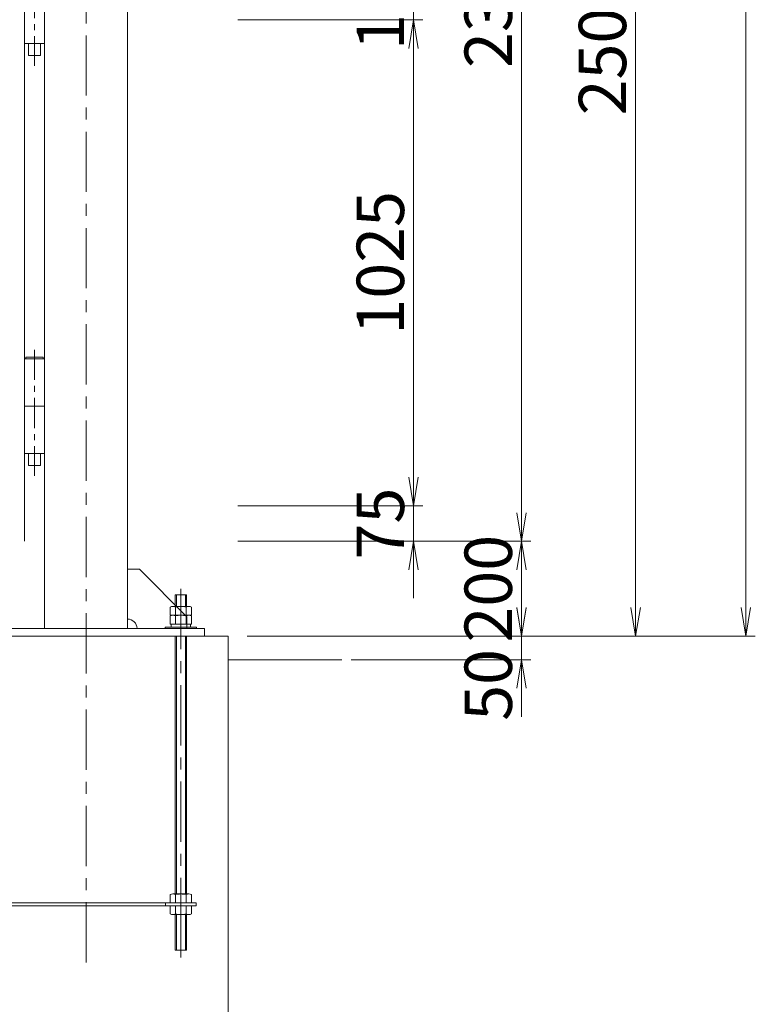
# Model space of a CAD drawing. Units: millimetres. Extents: x -170 to 193028, y -48660 to 11880.
# Drawn here: x 27270 to 28822, y 2438 to 4516 of the extents above; entities that cross this region are included whole.
import ezdxf

# ---------------------------------------------------------------- set-up
doc = ezdxf.new("R2010")
doc.units = ezdxf.units.MM
doc.header["$LTSCALE"] = 4
doc.header["$PDMODE"] = 35
doc.linetypes.add('CENTER', pattern=[50.8, 31.75, -6.35, 6.35, -6.35])
doc.layers.get('0').update_dxf_attribs({"lineweight": 9, "plot": 0})
doc.layers.get('DEFPOINTS').update_dxf_attribs({"color": 124})
for name, color, linetype, lineweight in [('D-BGD', 252, 'Continuous', 9), ('D-BMK', 2, 'CENTER', 9), ('D-STR', 1, 'Continuous', 15), ('D-STR-DIM', 7, 'Continuous', 13), ('D-STR-STR1', 7, 'Continuous', 13)]:
    doc.layers.add(name, color=color, linetype=linetype, lineweight=lineweight)
doc.styles.get("Standard").update_dxf_attribs({"font": 'txt', "width": 0.8})
doc.dimstyles.new('1_40', dxfattribs={"dimscale": 40, "dimtxt": 2.5, "dimasz": 1.5, "dimexe": 0.5, "dimexo": 0.5, "dimgap": 0.5, "dimtad": 1, "dimdec": 1, "dimzin": 12, "dimdsep": 46, "dimtxsty": 'Standard', "dimblk": 'OPEN', "dimcen": 0, "dimclrd": 256, "dimclre": 256, "dimclrt": 256, "dimadec": 0, "dimazin": 0, "dimtfac": 1, "dimtdec": 1, "dimtix": 1, "dimtmove": 2, "dimatfit": 2, "dimldrblk": 'OPEN', "dimfxl": 1, "dimtolj": 1, "dimtzin": 0, "dimlwd": -1, "dimlwe": -1, "dimarcsym": 0})

# ---------------------------------------------------------------- blocks, each defined once
blk = doc.blocks.new('_Open')
at = {"color": 0, "lineweight": -2}
for p, q in [((-1, 0.167), (0, 0)), ((-1, -0.167), (0, 0)), ((0, 0), (-1, 0))]:
    blk.add_line(p, q, dxfattribs=at)
blk = doc.blocks.new('*D110')
at = {"layer": 'D-STR-DIM'}
for p, q in [((27749.8, 5715.1), (28589.5, 5715.1)), ((28569.5, 3275.1), (28569.5, 5655.1)), ((27749.8, 3215.1), (28589.5, 3215.1))]:
    blk.add_line(p, q, dxfattribs=at)
at = {"layer": 'DEFPOINTS', "color": 0}
for p in [(27729.8, 5715.1), (28569.5, 5715.1), (27729.8, 3215.1)]:
    blk.add_point(p, dxfattribs=at)
at = {"layer": 'D-STR-DIM', "xscale": 60, "yscale": 60, "zscale": 60}
for p, rotation in [((28569.5, 5715.1), 90), ((28569.5, 3215.1), 270)]:
    blk.add_blockref('_Open', p, dxfattribs=dict(at, rotation=rotation))
at = {"layer": 'D-STR-DIM', "insert": (28499.5, 4465.1), "char_height": 100, "attachment_point": 5, "rotation": 90}
blk.add_mtext('\\A1;2500', dxfattribs=at)
blk = doc.blocks.new('*D112')
at = {"layer": 'D-STR-DIM'}
for p, q in [((27789.8, 6215.1), (28822, 6215.1)), ((28802, 3275.1), (28802, 6155.1)), ((27789.8, 3215.1), (28822, 3215.1))]:
    blk.add_line(p, q, dxfattribs=at)
at = {"layer": 'DEFPOINTS', "color": 0}
for p in [(27769.8, 6215.1), (28802, 6215.1), (27769.8, 3215.1)]:
    blk.add_point(p, dxfattribs=at)
at = {"layer": 'D-STR-DIM', "xscale": 60, "yscale": 60, "zscale": 60}
for p, rotation in [((28802, 6215.1), 90), ((28802, 3215.1), 270)]:
    blk.add_blockref('_Open', p, dxfattribs=dict(at, rotation=rotation))
at = {"layer": 'D-STR-DIM', "insert": (28732, 4715.1), "char_height": 100, "attachment_point": 5, "rotation": 90}
blk.add_mtext('\\A1;3000', dxfattribs=at)
blk = doc.blocks.new('*D113')
at = {"layer": 'D-STR-DIM'}
for p, q in [((28100.8, 3550.1), (28100.8, 3610.1)), ((27729.8, 3490.1), (28120.8, 3490.1)), ((28100.8, 3490.1), (28100.8, 3415.1)), ((27729.8, 3415.1), (28120.8, 3415.1)), ((28100.8, 3355.1), (28100.8, 3295.1))]:
    blk.add_line(p, q, dxfattribs=at)
at = {"layer": 'DEFPOINTS', "color": 0}
for p in [(27709.8, 3490.1), (27709.8, 3415.1), (28100.8, 3415.1)]:
    blk.add_point(p, dxfattribs=at)
at = {"layer": 'D-STR-DIM', "xscale": 60, "yscale": 60, "zscale": 60}
for p, rotation in [((28100.8, 3490.1), 270), ((28100.8, 3415.1), 90)]:
    blk.add_blockref('_Open', p, dxfattribs=dict(at, rotation=rotation))
at = {"layer": 'D-STR-DIM', "insert": (28030.8, 3452.6), "char_height": 100, "attachment_point": 5, "rotation": 90}
blk.add_mtext('\\A1;75', dxfattribs=at)
blk = doc.blocks.new('*D114')
at = {"layer": 'D-STR-DIM'}
for p, q in [((27769.8, 5715.1), (28348.5, 5715.1)), ((28328.5, 5655.1), (28328.5, 3475.1)), ((27781.3, 3415.1), (28348.5, 3415.1))]:
    blk.add_line(p, q, dxfattribs=at)
at = {"layer": 'DEFPOINTS', "color": 0}
for p in [(27749.8, 5715.1), (27761.3, 3415.1), (28328.5, 3415.1)]:
    blk.add_point(p, dxfattribs=at)
at = {"layer": 'D-STR-DIM', "xscale": 60, "yscale": 60, "zscale": 60}
for p, rotation in [((28328.5, 5715.1), 90), ((28328.5, 3415.1), 270)]:
    blk.add_blockref('_Open', p, dxfattribs=dict(at, rotation=rotation))
at = {"layer": 'D-STR-DIM', "insert": (28258.5, 4565.1), "char_height": 100, "attachment_point": 5, "rotation": 90}
blk.add_mtext('\\A1;2300', dxfattribs=at)
blk = doc.blocks.new('*D115')
at = {"layer": 'D-STR-DIM'}
for p, q in [((27749.8, 3415.1), (28348.5, 3415.1)), ((28328.5, 3355.1), (28328.5, 3275.1)), ((27809.8, 3215.1), (28348.5, 3215.1))]:
    blk.add_line(p, q, dxfattribs=at)
at = {"layer": 'DEFPOINTS', "color": 0}
for p in [(27729.8, 3415.1), (27789.8, 3215.1), (28328.5, 3215.1)]:
    blk.add_point(p, dxfattribs=at)
at = {"layer": 'D-STR-DIM', "xscale": 60, "yscale": 60, "zscale": 60}
for p, rotation in [((28328.5, 3415.1), 90), ((28328.5, 3215.1), 270)]:
    blk.add_blockref('_Open', p, dxfattribs=dict(at, rotation=rotation))
at = {"layer": 'D-STR-DIM', "insert": (28258.5, 3315.1), "char_height": 100, "attachment_point": 5, "rotation": 90}
blk.add_mtext('\\A1;200', dxfattribs=at)
blk = doc.blocks.new('*D147')
at = {"layer": 'D-STR-DIM'}
for p, q in [((28100.8, 4675.1), (28100.8, 4735.1)), ((27729.8, 4615.1), (28120.8, 4615.1)), ((28100.8, 4615.1), (28100.8, 4515.1)), ((27729.8, 4515.1), (28120.8, 4515.1)), ((28100.8, 4455.1), (28100.8, 4395.1))]:
    blk.add_line(p, q, dxfattribs=at)
at = {"layer": 'DEFPOINTS', "color": 0}
for p in [(27709.8, 4615.1), (27709.8, 4515.1), (28100.8, 4515.1)]:
    blk.add_point(p, dxfattribs=at)
at = {"layer": 'D-STR-DIM', "xscale": 60, "yscale": 60, "zscale": 60}
for p, rotation in [((28100.8, 4615.1), 270), ((28100.8, 4515.1), 90)]:
    blk.add_blockref('_Open', p, dxfattribs=dict(at, rotation=rotation))
at = {"layer": 'D-STR-DIM', "insert": (28030.8, 4565.1), "char_height": 100, "attachment_point": 5, "rotation": 90}
blk.add_mtext('\\A1;100', dxfattribs=at)
blk = doc.blocks.new('*D148')
at = {"layer": 'D-STR-DIM'}
for p, q in [((27729.8, 4515.1), (28120.8, 4515.1)), ((28100.8, 4455.1), (28100.8, 3550.1)), ((27749.8, 3490.1), (28120.8, 3490.1))]:
    blk.add_line(p, q, dxfattribs=at)
at = {"layer": 'DEFPOINTS', "color": 0}
for p in [(27709.8, 4515.1), (27729.8, 3490.1), (28100.8, 3490.1)]:
    blk.add_point(p, dxfattribs=at)
at = {"layer": 'D-STR-DIM', "xscale": 60, "yscale": 60, "zscale": 60}
for p, rotation in [((28100.8, 4515.1), 90), ((28100.8, 3490.1), 270)]:
    blk.add_blockref('_Open', p, dxfattribs=dict(at, rotation=rotation))
at = {"layer": 'D-STR-DIM', "insert": (28030.8, 4002.6), "char_height": 100, "attachment_point": 5, "rotation": 90}
blk.add_mtext('\\A1;1025', dxfattribs=at)

msp = doc.modelspace()

# ---------------------------------------------------------------- linework, layer by layer
at = {"layer": 'D-BGD'}
for p, q in [((27109.83, 3215.06), (27709.83, 3215.06)), ((27709.83, 3215.06), (27709.83, 2465.06)), ((27709.83, 3165.06), (27949.29, 3165.06)), ((27709.83, 3165.06), (27949.29, 3165.06)), ((27709.83, 2165.06), (27709.83, 2465.06))]:
    msp.add_line(p, q, dxfattribs=at)
at = {"layer": 'D-BMK', "linetype": 'CENTER'}
msp.add_line((27409.83, 2526.66), (27409.83, 6258.41), dxfattribs=at)
at = {"layer": 'D-BMK', "ltscale": 0.5}
for p, q in [((27300.98, 4684.11), (27300.98, 4418.23)), ((27300.98, 3819.11), (27300.98, 3553.23))]:
    msp.add_line(p, q, dxfattribs=at)
at = {"layer": 'D-BMK'}
msp.add_line((27609.83, 3314.77), (27609.83, 2537), dxfattribs=at)
at = {"layer": 'D-STR'}
for p, q in [((27279.63, 3415.06), (27279.63, 6215.06)), ((27322.33, 3231.06), (27322.33, 6215.06)), ((27497.33, 3231.06), (27497.33, 6215.06)), ((27497.33, 3356.06), (27522.33, 3356.06)), ((27522.33, 3356.06), (27622.33, 3256.06)), ((27622.33, 3231.06), (27622.33, 3256.06)), ((27159.83, 3231.06), (27659.83, 3231.06)), ((27659.83, 3231.06), (27659.83, 3215.06)), ((27159.83, 3215.06), (27659.83, 3215.06))]:
    msp.add_line(p, q, dxfattribs=at)
for points in [[(27279.63, 4565.06), (27279.63, 4465.06), (27322.33, 4465.06), (27322.33, 4565.06), (27279.63, 4565.06)], [(27288.48, 4465.06), (27288.48, 4440.06), (27313.48, 4440.06), (27313.48, 4465.06)], [(27282.48, 3800.06), (27282.48, 3803.26), (27319.48, 3803.26), (27319.48, 3800.06)], [(27322.33, 3800.06), (27322.33, 3700.06), (27279.63, 3700.06), (27279.63, 3800.06), (27322.33, 3800.06)], [(27279.63, 3700.06), (27279.63, 3600.06), (27322.33, 3600.06), (27322.33, 3700.06), (27279.63, 3700.06)], [(27288.48, 3600.06), (27288.48, 3575.06), (27313.48, 3575.06), (27313.48, 3600.06)]]:
    msp.add_lwpolyline(points, dxfattribs=at)
msp.add_arc((27497.33, 3231.06), 20, 0, 90, dxfattribs=at)
at = {"layer": 'D-STR-DIM'}
for p, q in [((28328.52, 3275.06), (28328.52, 3335.06)), ((27769.83, 3215.06), (28348.52, 3215.06)), ((28328.52, 3215.06), (28328.52, 3165.06)), ((27969.29, 3165.06), (28348.52, 3165.06)), ((28328.52, 3105.06), (28328.52, 3045.06))]:
    msp.add_line(p, q, dxfattribs=at)
at = {"layer": 'D-STR-STR1'}
for p, q in [((27609.83, 3302.33), (27597.83, 3302.33)), ((27597.83, 3302.33), (27597.83, 3277.73)), ((27600.33, 3302.33), (27600.33, 3277.73)), ((27609.83, 3302.33), (27621.83, 3302.33)), ((27619.33, 3302.33), (27619.33, 3277.73)), ((27621.83, 3302.33), (27621.83, 3277.73)), ((27587.33, 3276.37), (27587.33, 3265)), ((27587.33, 3265), (27587.33, 3261)), ((27609.83, 3277.73), (27593.16, 3277.73)), ((27598.58, 3265), (27598.58, 3276.37)), ((27598.58, 3265), (27598.58, 3261)), ((27609.83, 3279), (27609.83, 3261)), ((27609.83, 3277.73), (27626.5, 3277.73)), ((27621.08, 3265), (27621.08, 3276.37)), ((27621.08, 3265), (27621.08, 3261)), ((27632.33, 3276.37), (27632.33, 3265)), ((27632.33, 3265), (27632.33, 3261)), ((27587.33, 3261), (27587.33, 3259)), ((27591.33, 3259), (27587.33, 3259)), ((27587.33, 3257.64), (27587.33, 3246.26)), ((27587.33, 3246.26), (27587.33, 3242.26)), ((27587.33, 3242.26), (27587.33, 3240.26)), ((27609.83, 3259), (27591.33, 3259)), ((27609.83, 3259), (27593.16, 3259)), ((27598.58, 3261), (27598.58, 3259)), ((27598.58, 3246.26), (27598.58, 3257.64)), ((27598.58, 3246.26), (27598.58, 3242.26)), ((27598.58, 3242.26), (27598.58, 3240.26)), ((27609.83, 3259), (27600.18, 3259)), ((27609.83, 3260.26), (27609.83, 3242.26)), ((27609.83, 3259), (27628.33, 3259)), ((27609.83, 3259), (27628.33, 3259)), ((27609.83, 3259), (27619.48, 3259)), ((27609.83, 3259), (27626.5, 3259)), ((27621.08, 3261), (27621.08, 3259)), ((27621.08, 3246.26), (27621.08, 3257.64)), ((27621.08, 3246.26), (27621.08, 3242.26)), ((27621.08, 3242.26), (27621.08, 3240.26)), ((27628.33, 3259), (27632.33, 3259)), ((27632.33, 3261), (27632.33, 3259)), ((27632.33, 3257.64), (27632.33, 3246.26)), ((27632.33, 3246.26), (27632.33, 3242.26)), ((27632.33, 3242.26), (27632.33, 3240.26)), ((27589.18, 3234.26), (27576.71, 3234.26)), ((27576.71, 3234.26), (27576.71, 3231.06)), ((27576.71, 3231.06), (27609.83, 3231.06)), ((27591.33, 3240.26), (27587.33, 3240.26)), ((27589.18, 3240.26), (27589.18, 3234.26)), ((27589.18, 3234.26), (27609.83, 3234.26)), ((27609.83, 3240.26), (27591.33, 3240.26)), ((27597.33, 3231.06), (27622.33, 3231.06)), ((27609.83, 3240.26), (27600.18, 3240.26)), ((27609.83, 3240.26), (27628.33, 3240.26)), ((27609.83, 3240.26), (27628.33, 3240.26)), ((27609.83, 3240.26), (27619.48, 3240.26)), ((27609.83, 3206.91), (27609.83, 3240.01)), ((27630.48, 3234.26), (27609.83, 3234.26)), ((27642.95, 3231.06), (27609.83, 3231.06)), ((27628.33, 3240.26), (27632.33, 3240.26)), ((27630.48, 3240.26), (27630.48, 3234.26)), ((27630.48, 3234.26), (27642.95, 3234.26)), ((27642.95, 3234.26), (27642.95, 3231.06)), ((27597.83, 3215.06), (27597.83, 2671.06)), ((27600.33, 3215.06), (27600.33, 2671.06)), ((27619.33, 3215.06), (27619.33, 2671.06)), ((27621.83, 3215.06), (27621.83, 2671.06)), ((27587.33, 2669.71), (27587.33, 2658.33)), ((27609.83, 2671.06), (27593.16, 2671.06)), ((27598.58, 2658.33), (27598.58, 2669.71)), ((27609.83, 2671.06), (27626.5, 2671.06)), ((27609.83, 2667.56), (27609.83, 2649.56)), ((27621.08, 2658.33), (27621.08, 2669.71)), ((27632.33, 2669.71), (27632.33, 2658.33)), ((27242.33, 2652.33), (27577.33, 2652.33)), ((27242.33, 2646.33), (27577.33, 2646.33)), ((27577.33, 2646.33), (27577.33, 2652.33)), ((27577.33, 2652.33), (27609.83, 2652.33)), ((27642.33, 2646.33), (27577.33, 2646.33)), ((27587.33, 2658.33), (27587.33, 2654.33)), ((27587.33, 2654.33), (27587.33, 2652.33)), ((27591.33, 2652.33), (27587.33, 2652.33)), ((27591.33, 2646.33), (27587.33, 2646.33)), ((27587.33, 2644.33), (27587.33, 2646.33)), ((27587.33, 2640.33), (27587.33, 2644.33)), ((27587.33, 2628.95), (27587.33, 2640.33)), ((27609.83, 2652.33), (27591.33, 2652.33)), ((27609.83, 2646.33), (27591.33, 2646.33)), ((27598.58, 2658.33), (27598.58, 2654.33)), ((27598.58, 2654.33), (27598.58, 2652.33)), ((27598.58, 2644.33), (27598.58, 2646.33)), ((27598.58, 2640.33), (27598.58, 2644.33)), ((27598.58, 2640.33), (27598.58, 2628.95)), ((27609.83, 2652.33), (27600.18, 2652.33)), ((27609.83, 2646.33), (27600.18, 2646.33)), ((27609.83, 2652.33), (27642.33, 2652.33)), ((27609.83, 2552.33), (27609.83, 2652.33)), ((27609.83, 2652.33), (27628.33, 2652.33)), ((27609.83, 2652.33), (27628.33, 2652.33)), ((27609.83, 2652.33), (27619.48, 2652.33)), ((27609.83, 2630.69), (27609.83, 2648.69)), ((27609.83, 2646.33), (27628.33, 2646.33)), ((27609.83, 2646.33), (27628.33, 2646.33)), ((27609.83, 2646.33), (27619.48, 2646.33)), ((27621.08, 2658.33), (27621.08, 2654.33)), ((27621.08, 2654.33), (27621.08, 2652.33)), ((27621.08, 2644.33), (27621.08, 2646.33)), ((27621.08, 2640.33), (27621.08, 2644.33)), ((27621.08, 2640.33), (27621.08, 2628.95)), ((27628.33, 2652.33), (27632.33, 2652.33)), ((27628.33, 2646.33), (27632.33, 2646.33)), ((27632.33, 2658.33), (27632.33, 2654.33)), ((27632.33, 2654.33), (27632.33, 2652.33)), ((27632.33, 2644.33), (27632.33, 2646.33)), ((27632.33, 2640.33), (27632.33, 2644.33)), ((27632.33, 2628.95), (27632.33, 2640.33)), ((27642.33, 2652.33), (27642.33, 2646.33)), ((27609.83, 2627.59), (27591.33, 2627.59)), ((27597.83, 2627.59), (27597.83, 2552.33)), ((27609.83, 2627.59), (27600.18, 2627.59)), ((27600.33, 2627.59), (27600.33, 2552.33)), ((27609.83, 2627.59), (27628.33, 2627.59)), ((27609.83, 2627.59), (27628.33, 2627.59)), ((27609.83, 2627.59), (27619.48, 2627.59)), ((27619.33, 2627.59), (27619.33, 2552.33)), ((27621.83, 2627.59), (27621.83, 2552.33)), ((27597.83, 2552.33), (27609.83, 2552.33)), ((27621.83, 2552.33), (27609.83, 2552.33))]:
    msp.add_line(p, q, dxfattribs=at)
for centre, radius, start, end in [((27592.95, 3265.4), 12.33, 62.86709, 117.13291), ((27609.19, 3235.72), 42.01, 89.12086, 104.62146), ((27610.47, 3235.72), 42.01, 75.37854, 90.87914), ((27626.7, 3265.4), 12.33, 62.86709, 117.13291), ((27592.95, 3246.66), 12.33, 62.86709, 117.13291), ((27609.19, 3216.99), 42.01, 89.12086, 104.62146), ((27610.47, 3216.99), 42.01, 75.37854, 90.87914), ((27626.7, 3246.66), 12.33, 62.86709, 117.13291), ((27592.95, 2658.73), 12.33, 62.86709, 117.13291), ((27609.19, 2629.05), 42.01, 89.12086, 104.62146), ((27610.47, 2629.05), 42.01, 75.37854, 90.87914), ((27626.7, 2658.73), 12.33, 62.86709, 117.13291), ((27592.95, 2639.93), 12.33, 242.86709, 297.13291), ((27609.19, 2669.6), 42.01, 255.37854, 270.87914), ((27610.47, 2669.6), 42.01, 269.12086, 284.62146), ((27626.7, 2639.93), 12.33, 242.86709, 297.13291)]:
    msp.add_arc(centre, radius, start, end, dxfattribs=at)
at = {"layer": 'DEFPOINTS', "linetype": 'ByBlock'}
for p in [(27578.58, 3236), (27578.58, 3236), (27578.58, 2682.24), (27578.58, 2682.24), (27578.58, 2646.37), (27578.58, 2646.37)]:
    msp.add_point(p, dxfattribs=at)

# ---------------------------------------------------------------- block references
at = {"layer": 'D-STR-DIM', "xscale": 60, "yscale": 60, "zscale": 60}
for p, rotation in [((28328.52, 3215.06), 270), ((28328.52, 3165.06), 90)]:
    msp.add_blockref('_Open', p, dxfattribs=dict(at, rotation=rotation))

# ---------------------------------------------------------------- texts
at = {"layer": 'D-STR-DIM', "insert": (28258.52, 3112.07), "char_height": 100, "attachment_point": 5, "rotation": 90}
msp.add_mtext('\\A1;50', dxfattribs=at)

# ---------------------------------------------------------------- dimensions: what is measured, and where the dimension line sits
at = {"layer": 'D-STR-DIM'}
for base, p1, p2, picture, middle in [((28802.05, 6215.06), (27769.83, 3215.06), (27769.83, 6215.06), '*D112', (28732.05, 4715.06)), ((28569.52, 5715.06), (27729.83, 3215.06), (27729.83, 5715.06), '*D110', (28499.52, 4465.06)), ((28328.52, 3415.06), (27749.83, 5715.06), (27761.33, 3415.06), '*D114', (28258.52, 4565.06)), ((28100.82, 4515.06), (27709.83, 4615.06), (27709.83, 4515.06), '*D147', (28030.82, 4565.06)), ((28100.82, 3490.06), (27709.83, 4515.06), (27729.83, 3490.06), '*D148', (28030.82, 4002.56)), ((28100.82, 3415.06), (27709.83, 3490.06), (27709.83, 3415.06), '*D113', (28030.82, 3452.56)), ((28328.52, 3215.06), (27729.83, 3415.06), (27789.83, 3215.06), '*D115', (28258.52, 3315.06))]:
    dim = msp.add_linear_dim(base=base, p1=p1, p2=p2, angle=90, dimstyle='1_40', dxfattribs=at)
    dim.commit()
    dim.dimension.update_dxf_attribs({"geometry": picture, "text_midpoint": middle})

doc.saveas('drawing.dxf')
